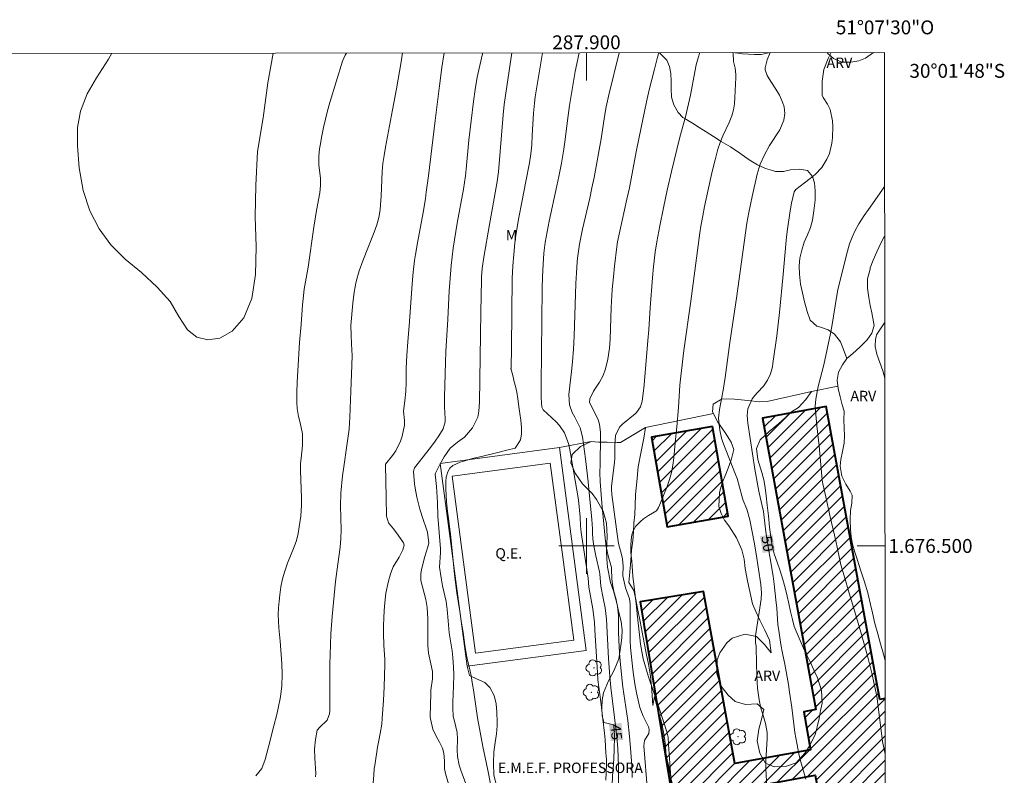
# Model space of a CAD drawing. Units: metres. Extents: x 287444 to 287960, y 1676011 to 1676576.
# Drawn here: x 287818 to 287960, y 1676467 to 1676576 of the extents above; entities that cross this region are included whole.
import ezdxf
from ezdxf.enums import TextEntityAlignment as Align

# ---------------------------------------------------------------- set-up
doc = ezdxf.new("R2010")
doc.units = ezdxf.units.M
doc.header["$MEASUREMENT"] = 0
for name, color, linetype, lineweight in [('Articulacao', 7, 'Continuous', 18), ('Campo_de_Fut_Quad_de_Esp', 7, 'Continuous', 15), ('Cerca', 8, 'Cerca', 20), ('Coordenadas', 7, 'Continuous', 9), ('Edificacoes_Notaveis_Hatch', 8, 'Continuous', 9), ('Escola_Publica_Privada', 7, 'Continuous', 40), ('Malha_Coordenadas', 7, 'Continuous', 15), ('Topon_Campo_de_Fut_Quad_de_Esp', 7, 'Continuous', 9), ('Topon_Curvas_Mestras_Masc', 255, 'Continuous', 9), ('Topon_Escola_Publica_Privada', 7, 'Continuous', 9)]:
    doc.layers.add(name, color=color, linetype=linetype, lineweight=lineweight)
for name, color, linetype, lineweight, true_color in [('Arvores_Isoladas', 7, 'Continuous', 18, 0x00ff33), ('Curvas_Intermediarias', 7, 'Continuous', 9, 0x783c14), ('Curvas_Mestras', 7, 'Continuous', 20, 0x783c14), ('Topon_Curvas_Mestras', 7, 'Continuous', 9, 0x783c14), ('Topon_Vegetacao', 7, 'Continuous', 9, 0x00ff33), ('Vegetacao', 7, 'Orla8', 9, 0x00ff33)]:
    doc.layers.add(name, color=color, linetype=linetype, lineweight=lineweight, true_color=true_color)
doc.styles.add('Arial', font='arial.ttf', dxfattribs={"height": 1.5})
doc.styles.get("Standard").update_dxf_attribs({"font": 'arial.ttf'})
doc.linetypes.add('Cerca', pattern='A,10,0,["X",Standard,S=1,R=0,X=0,Y=-0.5],0.1', length=10.1)
doc.linetypes.add('Orla8', pattern='A,6,-0.5,["V",Standard,S=1,R=0,X=-0.5,Y=-1],-0.5,6,-0.5,["V",Standard,S=1,R=0,X=-0.5,Y=-1],-0.5', length=14)

# ---------------------------------------------------------------- blocks, each defined once
blk = doc.blocks.new('Arvore')
at = {"layer": 'Arvores_Isoladas'}
blk.add_lwpolyline([(-0.72, 0.49, 0.872324), (-0.72, -0.55, 0.862983), (0.28, -0.83, 0.900105), (0.89, 0.03, 0.863155), (0.26, 0.86, 0.882486)], format="xyb", close=True, dxfattribs=at)
blk.add_circle((0, 0), 0.0286, dxfattribs=at)

msp = doc.modelspace()

# ---------------------------------------------------------------- hatches: boundary and pattern name
at = {"layer": 'Edificacoes_Notaveis_Hatch'}
h = msp.add_hatch(dxfattribs=at)
h.set_pattern_fill('ANSI31', color=256, scale=10)
h.paths.add_polyline_path([(287943.06, 1676428.53), (287941.64, 1676428.27), (287935.73, 1676460.62), (287934.17, 1676460.33), (287932.95, 1676466.98), (287921.84, 1676464.94), (287927.91, 1676431.77), (287918.57, 1676430.06), (287911.96, 1676466.21), (287907.75, 1676491.96), (287916.85, 1676493.45), (287921.38, 1676468.66), (287932.28, 1676470.65), (287931.28, 1676476.12), (287933.04, 1676476.45), (287925.37, 1676518.38), (287934.54, 1676520.06), (287942.24, 1676477.91), (287943, 1676478.05)])
h = msp.add_hatch(dxfattribs=at)
h.set_pattern_fill('ANSI31', color=256, scale=10)
h.paths.add_polyline_path([(287918.15, 1676517.2), (287920.41, 1676504.27), (287911.61, 1676502.73), (287909.35, 1676515.66)], flags=17)

# ---------------------------------------------------------------- linework, layer by layer
at = {"layer": 'Articulacao', "flags": 128}
msp.add_lwpolyline([(287460.62, 1676570.52), (287942.9, 1676571.06), (287943.5, 1676016.79), (287461.24, 1676016.26), (287460.62, 1676570.52)], close=True, dxfattribs=at)
at = {"layer": 'Campo_de_Fut_Quad_de_Esp', "flags": 128}
msp.add_lwpolyline([(287884.03, 1676484.56), (287880.65, 1676510.04), (287894.78, 1676511.92), (287896.48, 1676499.11), (287898.16, 1676486.44)], close=True, dxfattribs=at)
at = {"layer": 'Cerca', "flags": 128}
for points in [[(287896.1, 1676514.17), (287878.95, 1676511.89), (287882.83, 1676482.67)], [(287882.83, 1676482.67), (287899.98, 1676484.95), (287896.1, 1676514.17)]]:
    msp.add_lwpolyline(points, dxfattribs=at)
at = {"layer": 'Curvas_Intermediarias', "flags": 128}
for points, elevation in [([(287854.86, 1676570.96), (287854.12, 1676566.68), (287853.45, 1676561.63), (287852.65, 1676556.77), (287852.38, 1676551.91), (287852.29, 1676547.45), (287852.45, 1676543.05), (287852.33, 1676539.07), (287851.81, 1676535.65), (287850.64, 1676532.85), (287849, 1676530.94), (287847.19, 1676529.92), (287845.46, 1676529.68), (287843.9, 1676530.04), (287842.55, 1676531.14), (287841.31, 1676533.02), (287840.05, 1676535.18), (287838.19, 1676537.25), (287835.92, 1676539.36), (287833.58, 1676541.3), (287831.49, 1676543.36), (287829.81, 1676545.65), (287828.46, 1676548.26), (287827.53, 1676551.19), (287826.97, 1676554.43), (287826.73, 1676557.61), (287826.73, 1676560.26), (287827.16, 1676562.62), (287828.1, 1676565.09), (287829.46, 1676567.41), (287831.16, 1676570.08), (287831.63, 1676570.93)], 37), ([(287865.42, 1676570.97), (287865.26, 1676570.66), (287864.85, 1676569.81), (287863.05, 1676563.84), (287862.71, 1676562.66), (287862.41, 1676561.47), (287862.14, 1676560.27), (287861.9, 1676559.06), (287861.64, 1676557.67), (287861.56, 1676557.16), (287861.47, 1676556.12), (287861.46, 1676554.82), (287861.68, 1676552.97), (287861.71, 1676551.91), (287861.59, 1676550.85), (287861.13, 1676548.32), (287860.75, 1676545.92), (287859.94, 1676540.14), (287859.36, 1676536.95), (287859.18, 1676535.6), (287859.11, 1676534.72), (287858.93, 1676531.87), (287858.69, 1676529.31), (287858.36, 1676523.56), (287858.31, 1676522.11), (287858.31, 1676520.66), (287858.35, 1676519.81), (287858.53, 1676518.65), (287858.78, 1676517.72), (287859.12, 1676516.15), (287859.11, 1676514.45), (287858.9, 1676512.62), (287858.83, 1676511.8), (287858.8, 1676510.82), (287858.94, 1676506.92), (287858.94, 1676505.87), (287858.85, 1676504.3), (287858.65, 1676502.76), (287858.46, 1676501.81), (287858.22, 1676500.78), (287857.9, 1676499.86), (287856.95, 1676497.5), (287856.56, 1676496.39), (287856.23, 1676495.27), (287856, 1676494.13), (287855.83, 1676492.97), (287855.73, 1676492.04), (287855.66, 1676491.08), (287855.62, 1676490.12), (287855.65, 1676489.16), (287855.72, 1676488.19), (287855.9, 1676486.27), (287856.14, 1676483.08), (287856.19, 1676481.47), (287856.12, 1676479.86), (287855.93, 1676478.26), (287855.62, 1676476.67), (287855.4, 1676475.74), (287854.99, 1676474.08), (287854.19, 1676471.06), (287853.75, 1676469.25), (287853.27, 1676467.96), (287852.41, 1676466.9)], 38), ([(287860.98, 1676466.76), (287861.01, 1676467.24), (287860.86, 1676469.45), (287860.84, 1676470.79), (287860.97, 1676472.13), (287861.2, 1676473.46), (287861.26, 1676473.55), (287861.56, 1676473.87), (287862.68, 1676474.93), (287862.98, 1676475.81), (287863.02, 1676476.28), (287863.06, 1676482.92), (287863.13, 1676485.82), (287863.21, 1676487.33), (287863.4, 1676489.84), (287863.87, 1676494.88), (287864.03, 1676496.33), (287864.51, 1676499.84), (287864.64, 1676501.07), (287864.69, 1676502.31), (287864.58, 1676505.8), (287864.63, 1676507.6), (287864.89, 1676510.11), (287865.05, 1676511.37), (287865.5, 1676514.47), (287865.82, 1676516.83), (287865.93, 1676518.52), (287866.05, 1676522.29), (287866.18, 1676524.73), (287866.24, 1676527.37), (287866.18, 1676529.12), (287866.1, 1676530.35), (287866.09, 1676531.75), (287866.35, 1676534.97), (287866.54, 1676536.53), (287866.85, 1676538.08), (287867.27, 1676539.59), (287867.81, 1676541.07), (287869.45, 1676545.16), (287869.81, 1676546.23), (287870.11, 1676547.31), (287870.29, 1676548.41), (287870.36, 1676549.1), (287870.43, 1676550.36), (287870.52, 1676552.72), (287870.59, 1676553.9), (287870.69, 1676555.07), (287870.85, 1676556.23), (287871.04, 1676557.4), (287872.06, 1676562.77), (287872.63, 1676565.83), (287873.32, 1676569.72), (287873.53, 1676570.98)], 39), ([(287885.08, 1676570.99), (287885.04, 1676570.86), (287884.63, 1676569.19), (287884.26, 1676567.47), (287883.96, 1676565.74), (287883.71, 1676564), (287883.38, 1676561.19), (287883.08, 1676558.42), (287882.68, 1676554.27), (287882.56, 1676553.31), (287882.43, 1676552.35), (287882.27, 1676551.39), (287881.39, 1676546.46), (287880.99, 1676544.05), (287880.81, 1676542.85), (287880.54, 1676540.4), (287880.33, 1676537.94), (287880.25, 1676536.71), (287880.04, 1676532.65), (287879.75, 1676527.99), (287879.68, 1676526.48), (287879.54, 1676521.44), (287879.56, 1676520.01), (287879.63, 1676518.28), (287879.63, 1676517.87), (287879.38, 1676516.88), (287878.75, 1676515.87), (287878.22, 1676515.1), (287877.54, 1676514.18), (287875.26, 1676511.25), (287875.18, 1676511.12), (287875.11, 1676510.74), (287875.26, 1676508.95), (287875.34, 1676508.31), (287875.58, 1676507.03), (287876.02, 1676505.3), (287876.49, 1676503.83), (287876.93, 1676502.57), (287877.09, 1676502), (287877.28, 1676500.41), (287877.17, 1676499.88), (287876.7, 1676498.34), (287876.26, 1676496.55), (287876.16, 1676496.05), (287876.13, 1676495.03), (287876.89, 1676492.27), (287877.05, 1676491.12), (287877.15, 1676489.5), (287877.17, 1676488.73), (287877.14, 1676485.67), (287877.27, 1676484.56), (287877.61, 1676483.03), (287877.84, 1676481.92), (287877.85, 1676480.89), (287877.61, 1676479.26), (287877.57, 1676478.78), (287877.51, 1676475.47), (287877.53, 1676475.1), (287877.86, 1676473.64), (287878.35, 1676472.63), (287878.86, 1676471.77), (287879.28, 1676470.88), (287879.46, 1676470.15), (287879.54, 1676469.06), (287879.55, 1676467.92), (287879.73, 1676467.05), (287880.22, 1676465.45)], 41), ([(287889.25, 1676571), (287888.16, 1676563.54), (287887.99, 1676562.09), (287887.32, 1676553.86), (287887.15, 1676552.49), (287886.69, 1676550.03), (287886.04, 1676546.26), (287885.21, 1676541.6), (287884.97, 1676539.96), (287884.89, 1676538.73), (287884.87, 1676538.31), (287884.79, 1676533.64), (287884.6, 1676520.72), (287884.5, 1676519.41), (287884.34, 1676518.56), (287883.61, 1676517), (287882.44, 1676515.66), (287881.42, 1676514.92), (287880.36, 1676514.07), (287879.49, 1676512.84), (287878.89, 1676511.75), (287878.24, 1676510.48), (287878.22, 1676510.36), (287878.4, 1676508.56), (287878.57, 1676506.26), (287878.61, 1676504.29), (287878.98, 1676499.58), (287879, 1676499.04), (287878.86, 1676496.97), (287879.07, 1676495.39), (287879.28, 1676494.25), (287879.78, 1676491.99), (287879.93, 1676490.85), (287880.07, 1676489.23), (287880.21, 1676487.49), (287880.64, 1676484.9), (287880.74, 1676483.92), (287880.84, 1676482.53), (287880.89, 1676481.44), (287880.84, 1676479.8), (287880.74, 1676477.51), (287880.74, 1676476.69), (287880.8, 1676475.45), (287880.98, 1676474.79), (287881.37, 1676473.12), (287881.43, 1676472.19), (287881.4, 1676470.67), (287881.42, 1676469.7), (287881.69, 1676468.45), (287881.89, 1676467.74), (287883.16, 1676464.31)], 42), ([(287886.18, 1676465.75), (287885.82, 1676467.74), (287885.09, 1676471.12), (287884.33, 1676475.27), (287883.82, 1676478.62), (287883.75, 1676479.28), (287883.58, 1676480.07), (287883.47, 1676480.7), (287883.39, 1676481.29), (287883.25, 1676481.99), (287882.98, 1676483.15), (287882.73, 1676484.21), (287882.49, 1676485.73), (287882.23, 1676487.53), (287881.96, 1676489.19), (287881.81, 1676490.26), (287881.66, 1676491.16), (287881.32, 1676493.23), (287881.02, 1676495.91), (287880.7, 1676498.86), (287880.41, 1676501.71), (287880.24, 1676503.08), (287880.18, 1676503.6), (287880, 1676504.98), (287879.86, 1676506.35), (287879.78, 1676507.34), (287879.77, 1676508.12), (287879.75, 1676508.73), (287879.75, 1676509.35), (287879.79, 1676509.89), (287880.02, 1676510.69), (287880.33, 1676511.21), (287880.78, 1676511.58), (287881.79, 1676512.05), (287882.5, 1676512.25), (287883.6, 1676512.57), (287885.08, 1676512.95), (287886.84, 1676513.36), (287888.55, 1676513.77), (287889.71, 1676514.09), (287890.04, 1676514.52), (287890.49, 1676515.29), (287890.66, 1676516.1), (287890.66, 1676517.05), (287890.56, 1676518.11), (287890.41, 1676519.09), (287890.27, 1676520.1), (287890.13, 1676521.16), (287889.97, 1676522.16), (287889.77, 1676522.99), (287889.61, 1676523.62), (287889.43, 1676524.33), (287889.29, 1676524.9), (287889.12, 1676525.55), (287889.16, 1676525.61), (287889.21, 1676528.6), (287889.32, 1676538.51), (287889.35, 1676539.42), (287889.4, 1676540.33), (287889.52, 1676541.94), (287889.69, 1676543.62), (287889.89, 1676545.05), (287890.25, 1676547.28), (287890.67, 1676549.49), (287891.28, 1676552.47), (287891.79, 1676555.14), (287891.97, 1676556.45), (287892.11, 1676557.77), (287892.2, 1676559.09), (287892.36, 1676562.29), (287892.5, 1676563.77), (287892.63, 1676564.66), (287893.59, 1676570.4), (287893.68, 1676571)], 43), ([(287902.77, 1676466.3), (287902.89, 1676468.56), (287902.87, 1676469.28), (287902.81, 1676470.23), (287902.67, 1676472.07), (287902.58, 1676473.04), (287902.36, 1676475.05), (287902.06, 1676477.55), (287901.63, 1676480.71), (287901.58, 1676481.75), (287901.22, 1676487.93), (287901.14, 1676489.04), (287901.03, 1676490.14), (287900.92, 1676490.94), (287900.35, 1676494.07), (287900.23, 1676495.36), (287899.89, 1676497.58), (287899.26, 1676501.95), (287899.16, 1676502.88), (287899.07, 1676504.14), (287898.84, 1676506.62), (287897.71, 1676513.3), (287897.44, 1676514.63), (287896.85, 1676516.29), (287896.14, 1676517.32), (287895.64, 1676517.85), (287893.75, 1676519.6), (287893.56, 1676519.97), (287893.48, 1676521.34), (287893.46, 1676523.23), (287893.64, 1676537.06), (287893.68, 1676538.76), (287893.76, 1676540.59), (287893.88, 1676542.14), (287894.07, 1676543.68), (287894.32, 1676545.22), (287894.63, 1676546.74), (287895.75, 1676551.84), (287896.04, 1676553.19), (287896.4, 1676555.11), (287896.72, 1676557.14), (287896.97, 1676558.88), (287897.27, 1676561.25), (287897.58, 1676563.41), (287898.19, 1676567.15), (287898.39, 1676568.29), (287898.61, 1676569.42), (287898.85, 1676570.55), (287898.96, 1676571.01)], 44), ([(287906.6, 1676466.67), (287906.51, 1676468.45), (287906.3, 1676471.48), (287906.21, 1676472.58), (287905.94, 1676474.89), (287905.25, 1676479.67), (287905.14, 1676480.56), (287904.87, 1676483.4), (287904.76, 1676484.61), (287904.66, 1676486.43), (287904.63, 1676487.65), (287904.6, 1676490.04), (287904.49, 1676491.28), (287904.21, 1676492.5), (287903.99, 1676493.26), (287903.75, 1676494.47), (287903.66, 1676495.28), (287903.62, 1676496.66), (287903.59, 1676496.91), (287903.14, 1676498.59), (287902.85, 1676499.93), (287902.7, 1676501.11), (287902.19, 1676506.14), (287901.95, 1676509.28), (287901.94, 1676510.53), (287901.99, 1676511.77), (287902.03, 1676515.74), (287902.02, 1676516.35), (287901.86, 1676517.55), (287901.67, 1676518.18), (287901.13, 1676519.37), (287900.46, 1676520.65), (287900.47, 1676521.18), (287901.02, 1676522.3), (287901.86, 1676523.6), (287902.4, 1676524.52), (287902.76, 1676525.52), (287903.08, 1676526.87), (287903.32, 1676528.5), (287903.39, 1676529.77), (287903.56, 1676534.31), (287903.64, 1676536.06), (287903.7, 1676536.93), (287903.87, 1676538.77), (287904.03, 1676540.28), (287904.36, 1676543.06), (287904.48, 1676543.79), (287905.12, 1676546.84), (287905.83, 1676549.93), (287906.18, 1676551.57), (287907.17, 1676556.74), (287907.88, 1676560.27), (287908.65, 1676563.93), (287909.05, 1676565.68), (287909.78, 1676568.63), (287910.25, 1676570.35), (287910.44, 1676571.02)], 46), ([(287908.81, 1676464.69), (287908.25, 1676471.24), (287908.35, 1676471.98), (287908.98, 1676473.01), (287909.05, 1676473.55), (287908.97, 1676473.82), (287908.92, 1676473.95), (287908.15, 1676475.5), (287907.7, 1676476.75), (287907.53, 1676477.39), (287907.21, 1676478.84), (287906.95, 1676480.17), (287906.75, 1676481.51), (287906.66, 1676482.23), (287906.32, 1676485.38), (287906.29, 1676486.36), (287906.31, 1676491.68), (287906.22, 1676492.37), (287905.6, 1676493.99), (287905.26, 1676495.7), (287905.28, 1676497.07), (287905.19, 1676498.14), (287904.98, 1676498.96), (287904.66, 1676500.14), (287904.56, 1676500.66), (287903.63, 1676507.39), (287903.59, 1676508.18), (287903.61, 1676508.57), (287904.06, 1676512.04), (287904.1, 1676512.52), (287904.08, 1676513.61), (287904.08, 1676514.42), (287904.2, 1676515.91), (287904.78, 1676517.1), (287905.25, 1676517.57), (287907.02, 1676519.02), (287907.22, 1676519.2), (287907.8, 1676520.05), (287908.03, 1676520.83), (287908.18, 1676521.93), (287908.3, 1676523.21), (287908.84, 1676529.57), (287908.96, 1676531.14), (287909.17, 1676534.28), (287909.5, 1676538.6), (287909.66, 1676540.23), (287909.9, 1676542.31), (287910.13, 1676543.79), (287910.57, 1676546.11), (287911.09, 1676548.67), (287911.63, 1676551.22), (287912.23, 1676553.89), (287913.39, 1676558.65), (287913.67, 1676559.7), (287914.25, 1676561.79), (287914.71, 1676563.65), (287914.98, 1676564.89), (287915.6, 1676568.25), (287915.82, 1676569.29), (287916.1, 1676570.3), (287916.33, 1676571.03)], 47), ([(287912.24, 1676465.34), (287912.01, 1676468.72), (287911.82, 1676471.4), (287911.76, 1676472.45), (287911.56, 1676473.24), (287911.08, 1676474.75), (287910.48, 1676476.67), (287909.73, 1676478.78), (287908.9, 1676481.3), (287908.16, 1676483.75), (287907.78, 1676485.87), (287907.68, 1676486.76), (287907.56, 1676488.07), (287907.36, 1676489.78), (287907.18, 1676491.65), (287906.92, 1676493.68), (287906.67, 1676495.66), (287906.56, 1676497.07), (287906.51, 1676497.87), (287906.41, 1676499.01), (287906.38, 1676500.06), (287906.42, 1676500.9), (287906.55, 1676501.59), (287906.69, 1676502.08), (287907.09, 1676502.87), (287907.78, 1676503.54), (287908.22, 1676503.9), (287908.94, 1676504.37), (287909.49, 1676504.71), (287909.99, 1676504.99), (287910.1, 1676505.07), (287910.37, 1676505.52), (287910.67, 1676506.2), (287911.61, 1676508.55), (287911.96, 1676509.56), (287912.25, 1676510.59), (287912.45, 1676511.63), (287912.59, 1676512.69), (287912.78, 1676514.83), (287913.03, 1676517.16), (287913.26, 1676519.95), (287913.45, 1676523.17), (287913.57, 1676524.46), (287914.03, 1676528.13), (287915.05, 1676535.25), (287916.33, 1676545.07), (287916.48, 1676546.03), (287916.75, 1676547.55), (287917.01, 1676548.87), (287917.91, 1676553.04), (287918.1, 1676553.89), (287918.53, 1676555.59), (287918.94, 1676557.12), (287919.26, 1676558.11), (287919.66, 1676559.06), (287920.53, 1676560.95), (287920.91, 1676561.91), (287921.15, 1676562.78), (287921.3, 1676563.66), (287921.38, 1676564.56), (287921.51, 1676567.46), (287921.51, 1676567.9), (287921.41, 1676568.77), (287921.18, 1676569.73), (287921.14, 1676570.93), (287921.18, 1676571.03)], 48), ([(287925.97, 1676465.27), (287925.87, 1676467.01), (287925.84, 1676467.96), (287925.83, 1676468.9), (287925.87, 1676469.84), (287926.04, 1676472.26), (287926.02, 1676473.15), (287925.8, 1676474.46), (287925.38, 1676475.76), (287925.13, 1676476.63), (287924.89, 1676477.86), (287924.64, 1676479.54), (287924.53, 1676481.24), (287924.45, 1676485.3), (287924.43, 1676485.55), (287924.35, 1676486.06), (287924.32, 1676486.56), (287924.36, 1676487.06), (287925.14, 1676492.35), (287925.21, 1676493.25), (287925.13, 1676494.45), (287924.43, 1676498.89), (287924.13, 1676500.53), (287923.53, 1676503.74), (287923.09, 1676505.28), (287922.58, 1676506.54), (287922.35, 1676507.23), (287921.68, 1676509.72), (287921.47, 1676510.31), (287919.66, 1676514.96), (287919.46, 1676515.52), (287919.19, 1676516.65), (287919.02, 1676518.41), (287919.18, 1676519.63), (287919.67, 1676522.41), (287919.96, 1676524.27), (287920.66, 1676529.28), (287921.62, 1676535.68), (287922.31, 1676540.91), (287923.1, 1676546.48), (287923.37, 1676548.02), (287923.84, 1676550.31), (287924.58, 1676553.51), (287925.01, 1676554.95), (287925.62, 1676556.32), (287926.36, 1676557.64), (287927.83, 1676559.92), (287928.42, 1676561.28), (287928.57, 1676562.24), (287928.46, 1676563.2), (287928.25, 1676563.87), (287927.8, 1676564.9), (287927.52, 1676565.39), (287926.32, 1676567.24), (287926.04, 1676567.75), (287925.75, 1676568.57), (287925.72, 1676568.85), (287926.03, 1676570), (287926.47, 1676571.04)], 49), ([(287942.92, 1676551.76), (287942.64, 1676551.34), (287941.86, 1676550.21), (287940.6, 1676548.46), (287939.99, 1676547.57), (287939.22, 1676546.36), (287938.69, 1676545.44), (287938.25, 1676544.48), (287937.88, 1676543.48), (287937.59, 1676542.46), (287936.58, 1676538.46), (287936.19, 1676536.89), (287936.04, 1676536.05), (287935.33, 1676531.6), (287935.16, 1676530.58), (287934.19, 1676526.09), (287933.38, 1676522.95), (287933.2, 1676522.18), (287933.02, 1676521.13), (287932.93, 1676520.06), (287932.93, 1676520.02), (287933.19, 1676517.28), (287933.53, 1676514.43), (287933.77, 1676511.68), (287933.95, 1676509.53), (287934.05, 1676508.95), (287934.46, 1676507.05), (287935.07, 1676504.19), (287935.89, 1676500.73), (287936.63, 1676497.28), (287937.25, 1676495.22), (287937.69, 1676493.68), (287938.49, 1676491), (287939.53, 1676487.58), (287940.52, 1676484.01), (287941.15, 1676481.47), (287941.38, 1676480.35), (287941.82, 1676478.37), (287942.18, 1676475.33), (287942.63, 1676471.86), (287943.01, 1676470.01)], 51), ([(287942.95, 1676524.15), (287942.66, 1676525.19), (287941.83, 1676527.61), (287941.7, 1676528.05), (287941.57, 1676528.72), (287941.64, 1676529.77), (287941.7, 1676530.12), (287941.77, 1676530.38), (287942.94, 1676532.13)], 52)]:
    msp.add_lwpolyline(points, dxfattribs=dict(at, elevation=elevation))
at = {"layer": 'Curvas_Mestras', "flags": 128}
for points, elevation in [([(287869.24, 1676465.25), (287869.37, 1676467.04), (287869.45, 1676467.94), (287869.51, 1676468.38), (287869.93, 1676471.04), (287870.1, 1676472.01), (287870.3, 1676472.98), (287870.53, 1676474.36), (287870.57, 1676475.19), (287870.76, 1676477.73), (287870.88, 1676479.72), (287870.97, 1676482.93), (287870.97, 1676483.71), (287870.82, 1676485.66), (287870.78, 1676487.44), (287870.78, 1676488.53), (287870.81, 1676489.62), (287870.87, 1676490.7), (287870.96, 1676491.79), (287871.12, 1676493.18), (287871.43, 1676494.74), (287871.78, 1676495.98), (287872.18, 1676497.01), (287873.01, 1676498.37), (287873.56, 1676499.46), (287873.76, 1676500.13), (287873.67, 1676500.47), (287872.9, 1676501.56), (287872.2, 1676502.45), (287871.49, 1676503.32), (287871.2, 1676504.28), (287871.16, 1676506.98), (287871.04, 1676511.68), (287871.07, 1676511.77), (287872.09, 1676513.03), (287872.54, 1676513.68), (287873.22, 1676515.08), (287873.44, 1676515.83), (287873.79, 1676517.41), (287873.8, 1676518.04), (287873.63, 1676519.42), (287873.85, 1676520.88), (287873.99, 1676522.23), (287874.02, 1676523.59), (287874.02, 1676524.32), (287874.04, 1676525.58), (287874.13, 1676527.47), (287874.29, 1676529.38), (287874.52, 1676532.32), (287874.88, 1676537.73), (287875.04, 1676539.43), (287875.24, 1676541.12), (287875.36, 1676541.96), (287875.65, 1676543.63), (287876.48, 1676548.03), (287876.8, 1676549.96), (287876.94, 1676550.93), (287877.25, 1676553.28), (287878.21, 1676561.27), (287878.84, 1676566.24), (287879.18, 1676568.87), (287879.51, 1676570.99)], 40), ([(287904.62, 1676462.91), (287904.61, 1676468.2), (287904.58, 1676469.67), (287904.51, 1676470.77), (287904.41, 1676472.01), (287904.28, 1676473.33), (287903.52, 1676479.6), (287903.36, 1676481.2), (287903.15, 1676483.82), (287902.87, 1676489.48), (287902.68, 1676491.07), (287902.39, 1676492.49), (287902.07, 1676494.21), (287901.92, 1676495.98), (287901.87, 1676496.27), (287901.34, 1676498.59), (287901.15, 1676499.56), (287900.98, 1676500.61), (287900.88, 1676501.68), (287900.86, 1676502.46), (287900.77, 1676503.83), (287900.34, 1676508.17), (287900.23, 1676509.21), (287899.84, 1676512.52), (287899.43, 1676515.72), (287899.1, 1676517.01), (287898.31, 1676518.56), (287897.92, 1676519.22), (287897.56, 1676520.31), (287897.47, 1676521.81), (287897.86, 1676525.12), (287897.99, 1676526.49), (287898.14, 1676528.35), (287898.22, 1676530.21), (287898.4, 1676536.23), (287898.47, 1676537.78), (287898.55, 1676539.34), (287898.65, 1676540.89), (287898.71, 1676541.42), (287899.01, 1676543.45), (287899.13, 1676544.18), (287899.44, 1676545.62), (287900.47, 1676550.06), (287900.79, 1676551.54), (287901.09, 1676553.03), (287902.12, 1676558.63), (287902.58, 1676561.85), (287902.83, 1676563.24), (287903.22, 1676564.97), (287904.73, 1676571.01), (287904.73, 1676571.01)], 45), ([(287931.57, 1676466.41), (287930.87, 1676468.94), (287930.65, 1676469.83), (287930.29, 1676471.63), (287930.02, 1676473.16), (287929.57, 1676476.75), (287929.25, 1676478.96), (287929.08, 1676480.07), (287928.56, 1676482.99), (287928.21, 1676484.58), (287927.99, 1676485.79), (287927.73, 1676487.51), (287927.58, 1676488.68), (287927.42, 1676491.05), (287927.29, 1676492.23), (287927.02, 1676494.51), (287926.87, 1676495.63), (287925.99, 1676501.02), (287925.79, 1676502.42), (287925.47, 1676504.97), (287925.32, 1676505.8), (287924.89, 1676507.63), (287924.67, 1676508.68), (287924.24, 1676511.06), (287923.24, 1676517.66), (287923.16, 1676518.78), (287923.23, 1676519.72), (287923.88, 1676521.19), (287924.23, 1676521.65), (287924.64, 1676522.07), (287925.51, 1676523.02), (287926.07, 1676523.87), (287926.49, 1676524.79), (287926.77, 1676525.77), (287926.86, 1676526.27), (287927.4, 1676530.26), (287927.61, 1676531.94), (287927.79, 1676533.61), (287928.31, 1676539.07), (287928.7, 1676543.43), (287928.81, 1676544.52), (287928.94, 1676545.59), (287929.33, 1676548.27), (287929.53, 1676549.36), (287929.92, 1676550.97), (287930.15, 1676551.34), (287931.4, 1676552.26), (287932.22, 1676552.89), (287932.92, 1676553.48), (287933.89, 1676554.49), (287934.63, 1676555.69), (287934.98, 1676556.51), (287935.34, 1676557.99), (287935.41, 1676558.75), (287935.46, 1676560.38), (287935.43, 1676561.21), (287935.07, 1676562.84), (287934.7, 1676563.59), (287934.1, 1676564.57), (287933.96, 1676564.91), (287933.92, 1676565.18), (287933.94, 1676566.92), (287934.18, 1676568.59), (287934.79, 1676570.18), (287935.23, 1676571.05)], 50)]:
    msp.add_lwpolyline(points, dxfattribs=dict(at, elevation=elevation))
at = {"layer": 'Escola_Publica_Privada', "flags": 128}
msp.add_lwpolyline([(287943, 1676478.05), (287942.24, 1676477.91), (287934.54, 1676520.06), (287925.37, 1676518.38), (287933.04, 1676476.45), (287931.28, 1676476.12), (287932.28, 1676470.65), (287921.38, 1676468.66), (287916.85, 1676493.45), (287907.75, 1676491.96), (287911.96, 1676466.21), (287918.57, 1676430.06), (287927.91, 1676431.77), (287921.84, 1676464.94), (287932.95, 1676466.98), (287934.17, 1676460.33), (287935.73, 1676460.62), (287941.64, 1676428.27), (287943.06, 1676428.53)], dxfattribs=at)
msp.add_lwpolyline([(287918.15, 1676517.2), (287909.35, 1676515.66), (287911.61, 1676502.73), (287920.41, 1676504.27), (287918.15, 1676517.2)], close=True, dxfattribs=at)
at = {"layer": 'Malha_Coordenadas', "flags": 128}
for points in [[(287900, 1676571.01), (287900, 1676567.01)], [(287900, 1676504), (287900, 1676496)], [(287904, 1676500), (287896, 1676500)], [(287942.98, 1676500), (287938.98, 1676500)]]:
    msp.add_lwpolyline(points, dxfattribs=at)
at = {"layer": 'Malha_Coordenadas', "linetype": 'Continuous', "flags": 128}
msp.add_lwpolyline([(287942.9, 1676571.06), (287943.5, 1676016.79)], dxfattribs=at)
at = {"layer": 'Topon_Curvas_Mestras_Masc'}
for points in [[(287925, 1676501.39, 50), (287925.38, 1676498.99, 50), (287926.78, 1676501.68, 50), (287927.16, 1676499.27, 50)], [(287903.24, 1676474.32, 45), (287903.5, 1676471.9, 45), (287905.04, 1676474.52, 45), (287905.3, 1676472.09, 45)]]:
    msp.add_solid(points, dxfattribs=at)
at = {"layer": 'Vegetacao', "flags": 128}
for points in [[(287910.5, 1676571.02), (287911.58, 1676569.93), (287911.98, 1676569.05), (287912.14, 1676568.01), (287912.18, 1676566.87), (287912.18, 1676565.86), (287912.25, 1676564.63), (287912.58, 1676563.51), (287913.22, 1676562.39), (287913.87, 1676561.71), (287914.29, 1676561.47), (287915.25, 1676560.88), (287916.23, 1676560.25), (287917.24, 1676559.6), (287918.29, 1676558.94), (287919.41, 1676558.25), (287920.72, 1676557.45), (287922.09, 1676556.53), (287923.43, 1676555.59), (287924.61, 1676554.86), (287925.78, 1676554.34), (287926.77, 1676554.05), (287927.23, 1676553.93), (287928.37, 1676553.92), (287929.39, 1676554.13), (287930.67, 1676554.25), (287931.82, 1676554.04), (287932.57, 1676553.2), (287932.82, 1676552.27), (287932.94, 1676551.12), (287932.95, 1676549.8), (287932.75, 1676548.27), (287932.56, 1676546.92), (287932.28, 1676545.87), (287931.85, 1676544.8), (287931.36, 1676543.76), (287930.99, 1676542.6), (287930.72, 1676541.43), (287930.62, 1676540.33), (287930.67, 1676539.11), (287930.83, 1676537.69), (287931.09, 1676536.43), (287931.4, 1676535.16), (287931.76, 1676533.75), (287932.21, 1676532.52), (287933.15, 1676531.66), (287933.58, 1676531.53), (287934.81, 1676531.1), (287935.73, 1676530.47), (287936.56, 1676529.4), (287937.01, 1676528.29), (287937.51, 1676526.97)], [(287926.44, 1676571.04), (287925.18, 1676570.75), (287924.18, 1676570.76), (287922.48, 1676570.86), (287921.1, 1676571.03)], [(287941.32, 1676571.05), (287940.17, 1676570.23), (287939.24, 1676569.83), (287938.09, 1676569.63), (287936.78, 1676569.66), (287935.59, 1676570.2), (287934.78, 1676570.92), (287934.67, 1676571.05)], [(287943, 1676483.5), (287942.78, 1676484.42), (287942.36, 1676485.91), (287941.94, 1676487.37), (287941.51, 1676488.82), (287941.42, 1676489.28), (287941.19, 1676490.35), (287940.92, 1676491.59), (287940.53, 1676493.23), (287940, 1676494.96), (287939.45, 1676496.57), (287939.01, 1676497.95), (287938.66, 1676499.13), (287938.32, 1676500.25), (287938.1, 1676501.3), (287938.01, 1676502.39), (287937.95, 1676503.76), (287938.02, 1676505.1), (287938.19, 1676506.18), (287938.26, 1676507.3), (287937.96, 1676507.9), (287937.33, 1676508.88), (287936.76, 1676510.06), (287936.55, 1676511.51), (287936.61, 1676512.45), (287936.87, 1676513.58), (287937.12, 1676514.78), (287937.16, 1676515.85), (287937.11, 1676517), (287937.06, 1676518.16), (287937.09, 1676519.39), (287936.8, 1676520.33), (287936.52, 1676521.45), (287936.26, 1676522.69), (287936.1, 1676523.88), (287936.29, 1676525.02), (287936.85, 1676526.09), (287937.51, 1676526.97), (287938.35, 1676527.7), (287939.37, 1676528.64), (287940.43, 1676529.68), (287941.09, 1676530.66), (287941.45, 1676531.73), (287941.35, 1676532.28), (287941.07, 1676533.57), (287940.87, 1676534.6), (287940.64, 1676535.75), (287940.47, 1676537.1), (287940.49, 1676538.44), (287940.84, 1676539.85), (287940.87, 1676540.02), (287941.3, 1676541.15), (287941.79, 1676542.34), (287942.38, 1676543.58), (287942.92, 1676544.59), (287942.93, 1676544.61)], [(287936.21, 1676523.02), (287932.41, 1676522.22)], [(287918.29, 1676519.06), (287908.48, 1676517.04)], [(287900.67, 1676515.04), (287896.1, 1676514.17)], [(287882.83, 1676482.67), (287883.14, 1676481.37), (287884.18, 1676480.87), (287885.36, 1676480.36), (287886.1, 1676479.64), (287886.71, 1676478.47), (287886.98, 1676477.25), (287887.08, 1676476.06), (287887.13, 1676474.65), (287887.12, 1676474.11), (287887.03, 1676472.93), (287886.87, 1676471.72), (287886.67, 1676470.35), (287886.59, 1676468.71), (287886.68, 1676466.98), (287886.85, 1676466.3), (287887.21, 1676464.92), (287887.61, 1676463.96), (287888.07, 1676463.01), (287888.6, 1676462.13), (287889.46, 1676461), (287889.74, 1676460.72), (287890.7, 1676459.75), (287891.48, 1676458.96), (287892.32, 1676458.14), (287893.12, 1676457.33), (287893.85, 1676456.53), (287894.49, 1676455.68), (287895.29, 1676454.42), (287895.84, 1676453.15), (287896.17, 1676452.14), (287896.4, 1676451.02), (287896.43, 1676450.23), (287896.47, 1676449.02), (287896.4, 1676447.63), (287896.39, 1676446.11), (287896.35, 1676444.46), (287896.23, 1676442.84), (287896, 1676441.4), (287895.56, 1676439.9), (287894.85, 1676438.69), (287893.84, 1676437.69), (287892.79, 1676437), (287892.02, 1676436.67), (287890.99, 1676436.2), (287889.95, 1676435.5), (287889.53, 1676434.53), (287889.46, 1676433.7), (287889.68, 1676432.71), (287890.05, 1676431.57), (287890.54, 1676430.47), (287891.17, 1676429.38), (287891.74, 1676428.4), (287892.37, 1676427.44), (287893.02, 1676426.45), (287893.65, 1676425.51), (287894.23, 1676424.53), (287894.77, 1676423.4), (287895.18, 1676422.18), (287895.49, 1676420.96), (287895.78, 1676419.81), (287896.14, 1676418.82), (287896.77, 1676417.73), (287897.04, 1676417.4), (287897.76, 1676416.48), (287898.72, 1676415.46), (287899.48, 1676414.56), (287900.2, 1676413.69), (287900.95, 1676412.71), (287901.69, 1676411.56), (287902.45, 1676410.36), (287903.15, 1676409.28), (287903.77, 1676408.28), (287904.25, 1676407.21), (287904.65, 1676406.1), (287905.05, 1676404.84), (287905.4, 1676403.68), (287905.65, 1676402.6), (287905.89, 1676401.5), (287906.08, 1676400.48), (287906.2, 1676399.47), (287906.32, 1676398.11), (287906.4, 1676396.98), (287906.47, 1676395.95), (287906.54, 1676394.91), (287906.71, 1676393.59)]]:
    msp.add_lwpolyline(points, dxfattribs=at)
for points in [[(287932.41, 1676522.22), (287931.6, 1676521.07), (287930.54, 1676519.94), (287929.53, 1676519.31), (287928.71, 1676518.53), (287927.64, 1676517.6), (287926.31, 1676516.46), (287925.01, 1676515.29), (287924.49, 1676514.05), (287924.7, 1676512.45), (287925.24, 1676510.58), (287925.52, 1676509.53), (287925.73, 1676508.4), (287925.89, 1676507.2), (287926.01, 1676505.89), (287926.21, 1676504.34), (287926.37, 1676502.71), (287926.53, 1676501.26), (287926.74, 1676500.03), (287927.05, 1676498.89), (287927.46, 1676497.65), (287927.91, 1676496.44), (287928.27, 1676495.17), (287928.6, 1676493.96), (287928.91, 1676492.78), (287929.16, 1676491.72), (287929.4, 1676490.57), (287929.66, 1676489.4), (287929.93, 1676488.4), (287930.33, 1676487.39), (287930.76, 1676486.38), (287931.24, 1676485.29), (287931.78, 1676484.2), (287932.29, 1676483.11), (287932.79, 1676482.04), (287933.26, 1676481.02), (287933.85, 1676479.2), (287933.92, 1676477.35), (287933.72, 1676476.3), (287933.5, 1676475.15), (287933.24, 1676473.95), (287932.94, 1676472.82), (287932.06, 1676471.12), (287931.5, 1676470.21), (287930.2, 1676468.77), (287928.64, 1676468.27), (287927.01, 1676468.21), (287925.79, 1676468.75), (287924.97, 1676470.17), (287924.58, 1676471.95), (287924.81, 1676473.63), (287925.26, 1676475.2), (287925.52, 1676476.47), (287924.57, 1676477.25), (287922.92, 1676477.18), (287921.41, 1676477.61), (287920.4, 1676478.5), (287919.34, 1676479.88), (287918.76, 1676481.6), (287918.8, 1676483.62), (287919.2, 1676484.61), (287920.21, 1676486.06), (287920.97, 1676486.74), (287922.79, 1676487.32), (287924.48, 1676486.97), (287925.62, 1676485.82), (287926.62, 1676484.61), (287926.34, 1676486.42), (287925.68, 1676487.89), (287924.96, 1676489.31), (287924.37, 1676490.55), (287923.92, 1676491.69), (287923.68, 1676492.76), (287923.43, 1676493.89), (287923.18, 1676494.99), (287922.84, 1676496.77), (287922.73, 1676498.09), (287922.37, 1676499.44), (287921.61, 1676501.15), (287920.48, 1676502.89), (287919.89, 1676503.73), (287919.41, 1676504.67), (287919.06, 1676505.67), (287919.17, 1676507.68), (287919.56, 1676509.09), (287920.07, 1676510.36), (287920.53, 1676511.57), (287920.89, 1676512.53), (287921.22, 1676513.88), (287920.83, 1676514.92), (287920, 1676516.24), (287918.94, 1676517.81), (287918.16, 1676519.3), (287918.26, 1676520.43), (287919.53, 1676521.17), (287921.34, 1676521.12), (287923.24, 1676520.94), (287924.91, 1676520.76), (287926.03, 1676520.79)], [(287908.48, 1676517.04), (287908.24, 1676515.52), (287907.87, 1676513.61), (287907.43, 1676511.39), (287907.23, 1676509.22), (287907.07, 1676507.39), (287907.03, 1676505.83), (287906.97, 1676504.53), (287906.84, 1676503.3), (287906.79, 1676502.04), (287906.7, 1676500.73), (287906.5, 1676499.38), (287906.38, 1676497.91), (287906.25, 1676496.29), (287906.11, 1676494.72), (287906.82, 1676493.61), (287907.11, 1676492.29), (287907.4, 1676490.74), (287907.71, 1676489.11), (287908, 1676487.59), (287908.3, 1676486.06), (287908.59, 1676484.57), (287908.91, 1676482.96), (287909.2, 1676481.24), (287909.41, 1676479.17), (287909.55, 1676477.01), (287909.8, 1676478.35), (287910.04, 1676477.3), (287910.42, 1676475.93), (287910.8, 1676474.63), (287911.05, 1676473.43), (287911.24, 1676472.31), (287911.36, 1676471.23), (287911.43, 1676470.23), (287911.63, 1676469.23), (287911.85, 1676468.22), (287912.05, 1676467.21), (287912.26, 1676466.2), (287912.79, 1676464.45), (287913.35, 1676463.34), (287914.09, 1676462.31), (287914.85, 1676460.74), (287915.27, 1676459.8), (287915.68, 1676458.84), (287916.32, 1676456.81), (287916.38, 1676455.56), (287916.41, 1676454.45), (287916.49, 1676453.22), (287916.56, 1676451.86), (287916.5, 1676450.45), (287916.45, 1676449.12), (287916.35, 1676447.97), (287916.08, 1676446.98), (287915.51, 1676445.3), (287914.86, 1676443.93), (287914.48, 1676442.4), (287914.52, 1676440.57), (287914.72, 1676439.49), (287915, 1676438.26), (287915.15, 1676437.12), (287915.78, 1676434.9), (287916.52, 1676433.77), (287917.48, 1676432.93), (287918.48, 1676432.41), (287919.5, 1676431.96), (287920.48, 1676431.45), (287922.13, 1676430.42), (287923.58, 1676429.34), (287925.01, 1676428.02), (287925.58, 1676426.4), (287924.92, 1676424.77), (287924.24, 1676424.02), (287923.55, 1676423.28), (287922.27, 1676421.96), (287921.07, 1676421.05), (287919.38, 1676420.62), (287918.27, 1676420.48), (287916.68, 1676419.88), (287915.46, 1676419.85), (287914.1, 1676420.13), (287912.85, 1676420.69), (287911.86, 1676421.38), (287910.86, 1676422.55), (287910.97, 1676423.91), (287911.06, 1676425.26), (287910.82, 1676426.77), (287910.45, 1676428.63), (287910.26, 1676429.71), (287910.02, 1676430.74), (287908.94, 1676431.38), (287907.26, 1676431.07), (287905.47, 1676430.7), (287903.96, 1676431.14), (287902.74, 1676432.21), (287902.09, 1676432.98), (287901.48, 1676433.82), (287900.64, 1676435.49), (287900.28, 1676436.72), (287900.19, 1676438.41), (287899.84, 1676439.51), (287899.57, 1676440.9), (287899.57, 1676442.28), (287899.85, 1676443.47), (287900.25, 1676444.54), (287900.65, 1676445.53), (287901.2, 1676446.44), (287901.85, 1676447.26), (287902.9, 1676448.57), (287903.87, 1676450.4), (287904.25, 1676451.69), (287904.54, 1676453.19), (287904.73, 1676454.34), (287904.5, 1676455.58), (287904.41, 1676456.72), (287904.2, 1676457.81), (287904.04, 1676458.96), (287903.95, 1676460.01), (287903.85, 1676461.97), (287903.81, 1676463.05), (287903.77, 1676464.21), (287903.71, 1676465.5), (287903.73, 1676466.91), (287903.9, 1676468.53), (287903.97, 1676470.53), (287904.05, 1676472.64), (287903.93, 1676474.27), (287902.52, 1676474.56), (287902.26, 1676475.58), (287902.2, 1676476.67), (287902.26, 1676477.8), (287902.45, 1676478.85), (287903.19, 1676480.58), (287903.98, 1676482.11), (287904.65, 1676483.75), (287904.97, 1676485.66), (287905.07, 1676486.75), (287905.12, 1676487.9), (287904.98, 1676489.13), (287904.68, 1676490.44), (287904.32, 1676491.95), (287903.87, 1676493.56), (287903.48, 1676494.76), (287903.03, 1676496.94), (287902.93, 1676498.13), (287902.89, 1676499.23), (287902.91, 1676500.32), (287902.97, 1676501.34), (287902.87, 1676503.26), (287902.39, 1676505.02), (287901.43, 1676506.71), (287900.82, 1676507.54), (287899.43, 1676508.95), (287898.35, 1676510.5), (287897.77, 1676511.99), (287897.96, 1676513.16), (287899.15, 1676514.33), (287900.67, 1676515.04), (287901.75, 1676514.95), (287903, 1676514.92), (287904.4, 1676514.91), (287904.92, 1676514.88)]]:
    msp.add_lwpolyline(points, close=True, dxfattribs=at)

# ---------------------------------------------------------------- block references
at = {"layer": 'Arvores_Isoladas'}
for p in [(287901.09, 1676482.45), (287900.69, 1676478.94), (287921.84, 1676472.53)]:
    msp.add_blockref('Arvore', p, dxfattribs=at)

# ---------------------------------------------------------------- texts
at = {"layer": 'Coordenadas', "style": 'Arial'}
for s, p in [('51°07\'30"O', (287943, 1676573.66)), ('287.900', (287900, 1676571.51))]:
    msp.add_text(s, height=2, dxfattribs=at).set_placement(p, align=Align.CENTER)
for s, p in [('30°01\'48"S', (287946.51, 1676568.4)), ('1.676.500', (287943.48, 1676500))]:
    msp.add_text(s, height=2, dxfattribs=at).set_placement(p, align=Align.MIDDLE_LEFT)
at = {"layer": 'Topon_Campo_de_Fut_Quad_de_Esp', "style": 'Arial'}
msp.add_text('Q.E.', height=1.5, dxfattribs=at).set_placement((287888.81, 1676498.93), align=Align.MIDDLE_CENTER)
at = {"layer": 'Topon_Curvas_Mestras', "style": 'Arial'}
for s, rotation, p in [('50', 279.0537, (287926.1, 1676500.32, 50)), ('45', 276.1779, (287904.29, 1676473.2, 45))]:
    msp.add_text(s, height=1.5, rotation=rotation, dxfattribs=at).set_placement(p, align=Align.MIDDLE_CENTER)
at = {"layer": 'Topon_Escola_Publica_Privada', "style": 'Arial'}
msp.add_text('E.M.E.F. PROFESSORA', height=1.5, dxfattribs=at).set_placement((287887.25, 1676466.84), align=Align.BOTTOM_LEFT)
at = {"layer": 'Topon_Vegetacao', "style": 'Arial'}
for s, p in [('ARV', (287936.43, 1676569.57)), ('M', (287889.21, 1676544.73)), ('ARV', (287939.87, 1676521.59)), ('ARV', (287926.04, 1676481.31))]:
    msp.add_text(s, height=1.5, dxfattribs=at).set_placement(p, align=Align.MIDDLE_CENTER)

doc.saveas('drawing.dxf')
